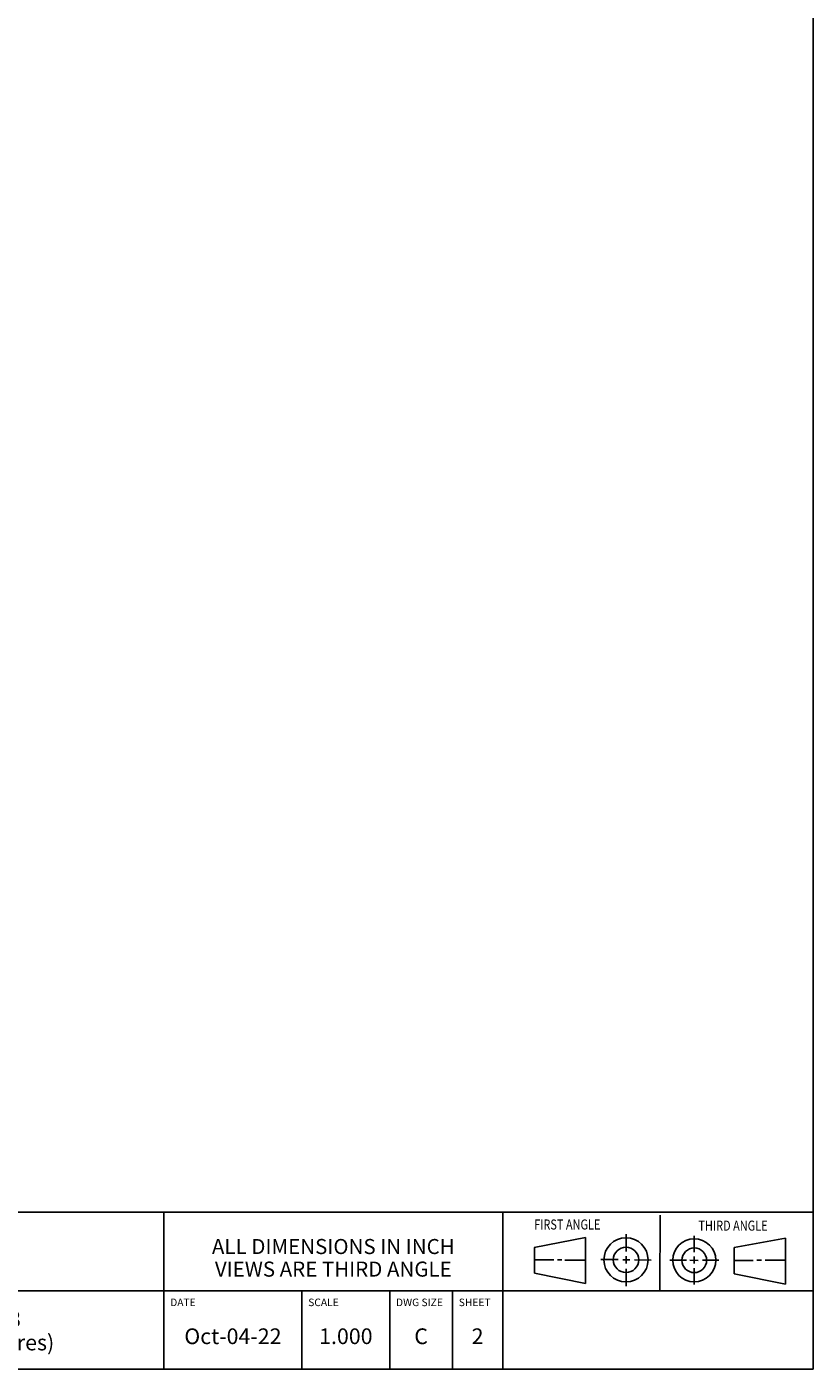
# Model space of a CAD drawing. Units: inches. Extents: x 0.3 to 21.7, y 0.3 to 16.7.
# Drawn here: x 15.4 to 21.7, y 0.3 to 11 of the extents above; entities that cross this region are included whole.
import ezdxf

# ---------------------------------------------------------------- set-up
doc = ezdxf.new("R2010")
doc.units = ezdxf.units.IN
doc.header["$LTSCALE"] = 1.21
doc.header["$MEASUREMENT"] = 0
doc.layers.get('0').update_dxf_attribs({"linetype": 'CONTINUOUS'})
doc.styles.get("Standard").update_dxf_attribs({"font": 'txt', "width": 0.8})

# ---------------------------------------------------------------- blocks, each defined once
blk = doc.blocks.new('SUN_FIRST_THIRD_ANGLE_BL0', base_point=(20.482, 1.229))
at = {"color": 7, "linetype": 'Continuous'}
for p, q in [((20.48, 1.528), (20.477, 0.929)), ((19.476, 1.272), (19.885, 1.351)), ((19.885, 1.351), (19.883, 0.985)), ((20.208, 1.376), (20.207, 1.238)), ((20.749, 1.234), (20.749, 1.364)), ((21.07, 1.27), (21.479, 1.345)), ((21.479, 1.345), (21.479, 0.978)), ((19.477, 1.066), (19.478, 1.271)), ((20.208, 1.202), (20.207, 1.143)), ((20.749, 1.199), (20.749, 1.143)), ((21.07, 1.27), (21.069, 1.062)), ((19.477, 1.173), (19.633, 1.172)), ((19.66, 1.172), (19.695, 1.172)), ((19.719, 1.171), (19.885, 1.17)), ((20.007, 1.175), (20.144, 1.174)), ((20.183, 1.173), (20.238, 1.172)), ((20.209, 1.101), (20.208, 0.963)), ((20.276, 1.172), (20.408, 1.171)), ((20.688, 1.17), (20.557, 1.17)), ((20.717, 1.17), (20.783, 1.168)), ((20.75, 1.106), (20.75, 0.976)), ((20.818, 1.169), (20.948, 1.169)), ((21.221, 1.166), (21.071, 1.166)), ((21.288, 1.169), (21.25, 1.169)), ((21.479, 1.169), (21.316, 1.169)), ((19.883, 0.985), (19.477, 1.066)), ((21.479, 0.978), (21.069, 1.062))]:
    blk.add_line(p, q, dxfattribs=at)
for centre, radius in [((20.207, 1.172), 0.176), ((20.751, 1.169), 0.172), ((20.207, 1.172), 0.101), ((20.751, 1.169), 0.0985)]:
    blk.add_circle(centre, radius, dxfattribs=at)
at = {"color": 2, "linetype": 'Continuous', "width": 0.8}
for s, p in [('FIRST ANGLE', (19.475, 1.414)), ('THIRD ANGLE', (20.784, 1.405))]:
    blk.add_text(s, height=0.08, dxfattribs=at).set_placement(p)
blk = doc.blocks.new('*T1')
at = {"color": 2, "linetype": 'Continuous'}
for p, q in [((9.275, 1.25), (0, 1.25)), ((0, 0), (0, 1.25)), ((4.1, 0), (4.1, 1.25)), ((6.8, 0), (6.8, 1.25)), ((9.275, 0), (9.275, 1.25)), ((9.275, 0.625), (0, 0.625)), ((5.2, 0), (5.2, 0.625)), ((5.9, 0), (5.9, 0.625)), ((6.4, 0), (6.4, 0.625)), ((9.275, 0), (0, 0))]:
    blk.add_line(p, q, dxfattribs=at)
at = {"color": 2, "linetype": 'Continuous', "line_spacing_factor": 0.9}
for s, insert, char_height, width, attachment_point in [('MODEL', (0.05, 1.1875), 0.06, 0.48, 1), ('ALL DIMENSIONS IN INCH\\PVIEWS ARE THIRD ANGLE', (5.45, 1.0375), 0.12, 4.224, 2), ('PB3', (2.05, 0.95), 0.125, 0.6, 2), ('DESCRIPTION', (0.05, 0.5625), 0.06, 1.056, 1), ('DATE', (4.15, 0.5625), 0.06, 0.384, 1), ('SCALE', (5.25, 0.5625), 0.06, 0.48, 1), ('DWG SIZE', (5.95, 0.5625), 0.06, 0.768, 1), ('SHEET', (6.45, 0.5625), 0.06, 0.48, 1), ('T-23A Sandwich ISO 08\\P(See Notes for Body Features)', (2.05, 0.4625), 0.125, 5.8, 2), ('Oct-04-22', (4.65, 0.325), 0.125, 1.8, 2), ('1.000', (5.55, 0.325), 0.125, 1, 2), ('C', (6.15, 0.325), 0.125, 0.2, 2), ('2', (6.6, 0.325), 0.125, 0.2, 2)]:
    blk.add_mtext(s, dxfattribs=dict(at, insert=insert, char_height=char_height, width=width, attachment_point=attachment_point))

msp = doc.modelspace()

# ---------------------------------------------------------------- linework, layer by layer
at = {"color": 7, "linetype": 'Continuous'}
for p, q in [((21.699, 0.301), (21.699, 16.699)), ((0.301, 0.301), (21.699, 0.301))]:
    msp.add_line(p, q, dxfattribs=at)

# ---------------------------------------------------------------- block references
msp.add_blockref('*T1', (12.424, 0.301))
at = {"color": 2, "linetype": 'Continuous'}
msp.add_blockref('SUN_FIRST_THIRD_ANGLE_BL0', (20.482, 1.229), dxfattribs=at)

doc.saveas('drawing.dxf')
